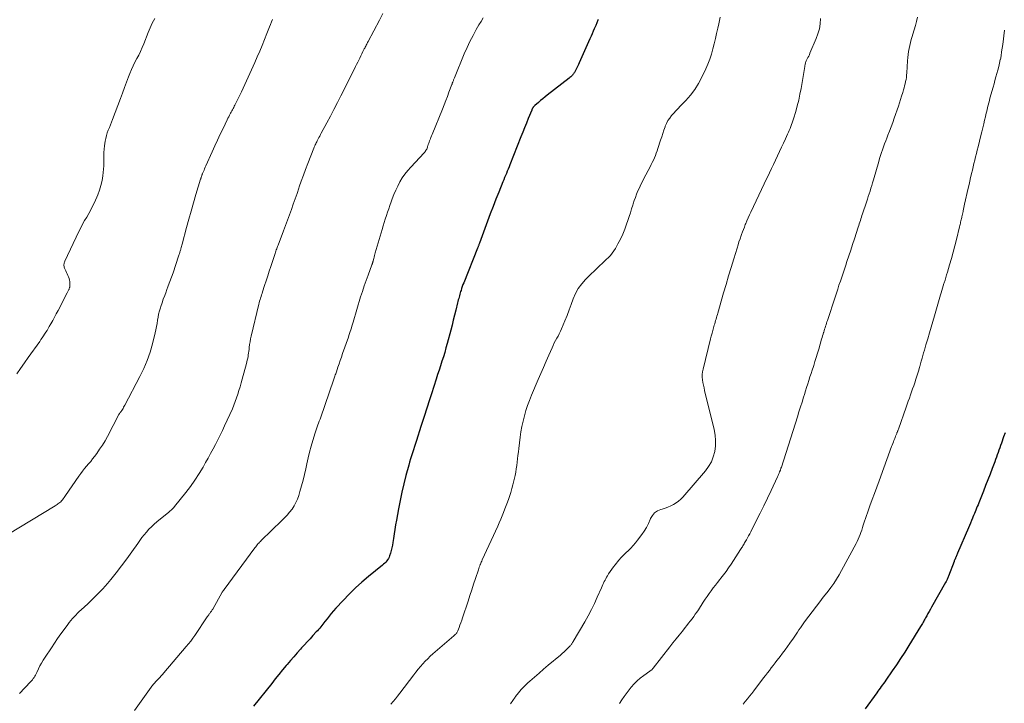
# Model space of a CAD drawing. Units: feet. Extents: x 1970000 to 1975023, y 550000 to 555000.
# Drawn here: x 1970739 to 1970961, y 554344 to 554498 of the extents above; entities that cross this region are included whole.
import ezdxf

# ---------------------------------------------------------------- set-up
doc = ezdxf.new("R2010")
doc.units = ezdxf.units.FT
doc.header["$LTSCALE"] = 100
doc.header["$MEASUREMENT"] = 0
doc.layers.add('CONTOUR INDEX', color=32, linetype='Continuous', lineweight=25)
doc.layers.add('CONTOUR INTERMEDIATE', color=40, linetype='Continuous', lineweight=15)

msp = doc.modelspace()

# ---------------------------------------------------------------- linework, layer by layer
at = {"layer": 'CONTOUR INDEX', "flags": 128}
for points, elevation in [([(1970869.64, 554498.27), (1970869.56, 554498.07), (1970869.48, 554497.88), (1970869.4, 554497.68), (1970869.32, 554497.49), (1970869.24, 554497.29), (1970869.15, 554497.1), (1970869.07, 554496.91), (1970868.74, 554496.17), (1970868.49, 554495.6), (1970868.25, 554495.04), (1970868, 554494.47), (1970867.75, 554493.91), (1970865.32, 554488.43), (1970865.18, 554488.12), (1970865.03, 554487.81), (1970864.88, 554487.5), (1970864.73, 554487.2), (1970864.59, 554486.92), (1970864.5, 554486.75), (1970864.41, 554486.59), (1970864.32, 554486.43), (1970864.23, 554486.27), (1970864.13, 554486.11), (1970864.02, 554485.96), (1970863.91, 554485.81), (1970863.79, 554485.67), (1970863.74, 554485.6), (1970863.58, 554485.43), (1970863.42, 554485.27), (1970863.25, 554485.12), (1970863.07, 554484.97), (1970858.13, 554481.17), (1970857.62, 554480.77), (1970857.11, 554480.37), (1970856.61, 554479.95), (1970856.12, 554479.53), (1970855.34, 554478.86), (1970855.24, 554478.77), (1970855.14, 554478.68), (1970855.06, 554478.58), (1970854.97, 554478.48), (1970854.92, 554478.4), (1970854.87, 554478.33), (1970854.82, 554478.26), (1970854.78, 554478.18), (1970854.74, 554478.11), (1970854.7, 554478.03), (1970854.66, 554477.95), (1970854.63, 554477.87), (1970854.6, 554477.79), (1970853.83, 554475.89), (1970853.41, 554474.86), (1970853, 554473.83), (1970852.59, 554472.8), (1970852.18, 554471.77), (1970849.68, 554465.46), (1970849.49, 554464.97), (1970849.29, 554464.49), (1970849.1, 554464.01), (1970848.89, 554463.53), (1970848.69, 554463.05), (1970848.49, 554462.57), (1970848.3, 554462.08), (1970848.1, 554461.6), (1970847.17, 554459.3), (1970846.51, 554457.67), (1970845.87, 554456.03), (1970845.25, 554454.38), (1970844.63, 554452.73), (1970842.81, 554447.76), (1970842.76, 554447.62), (1970842.7, 554447.48), (1970842.65, 554447.34), (1970842.59, 554447.2), (1970842.54, 554447.06), (1970842.48, 554446.92), (1970842.43, 554446.78), (1970842.37, 554446.64), (1970839.26, 554438.86), (1970839.09, 554438.43), (1970838.93, 554438), (1970838.78, 554437.56), (1970838.64, 554437.12), (1970838.56, 554436.86), (1970838.46, 554436.54), (1970838.37, 554436.23), (1970838.28, 554435.91), (1970838.2, 554435.59), (1970838.12, 554435.28), (1970838.03, 554434.96), (1970837.95, 554434.64), (1970837.87, 554434.32), (1970837.47, 554432.69), (1970837.19, 554431.56), (1970836.9, 554430.43), (1970836.61, 554429.3), (1970836.32, 554428.17), (1970835.53, 554425.16), (1970835.25, 554424.14), (1970834.96, 554423.13), (1970834.66, 554422.12), (1970834.34, 554421.12), (1970834.01, 554420.11), (1970833.69, 554419.11), (1970833.36, 554418.11), (1970833.03, 554417.11), (1970831.95, 554413.8), (1970831.65, 554412.88), (1970831.35, 554411.95), (1970831.06, 554411.02), (1970830.77, 554410.09), (1970830.48, 554409.15), (1970830.18, 554408.22), (1970829.88, 554407.29), (1970829.58, 554406.37), (1970828.56, 554403.24), (1970828.34, 554402.55), (1970828.11, 554401.86), (1970827.89, 554401.17), (1970827.67, 554400.47), (1970827.45, 554399.78), (1970827.24, 554399.08), (1970827.04, 554398.39), (1970826.85, 554397.68), (1970826.22, 554395.36), (1970825.74, 554393.5), (1970825.3, 554391.62), (1970824.9, 554389.73), (1970824.53, 554387.84), (1970824.07, 554385.29), (1970823.88, 554384.25), (1970823.71, 554383.2), (1970823.54, 554382.15), (1970823.39, 554381.1), (1970823.27, 554380.24), (1970823.16, 554379.62), (1970823.04, 554379.01), (1970822.88, 554378.4), (1970822.7, 554377.79), (1970822.52, 554377.24), (1970822.4, 554376.93), (1970822.25, 554376.63), (1970822.07, 554376.34), (1970821.87, 554376.07), (1970821.65, 554375.82), (1970821.41, 554375.57), (1970821.16, 554375.34), (1970820.9, 554375.12), (1970817.79, 554372.59), (1970816.28, 554371.31), (1970814.81, 554369.99), (1970813.39, 554368.6), (1970812.02, 554367.18), (1970810.38, 554365.41), (1970809.86, 554364.83), (1970809.36, 554364.24), (1970808.87, 554363.64), (1970808.4, 554363.02), (1970807.93, 554362.39), (1970807.7, 554362.09), (1970807.46, 554361.79), (1970807.22, 554361.49), (1970806.98, 554361.19), (1970806.73, 554360.9), (1970806.48, 554360.61), (1970806.22, 554360.32), (1970805.96, 554360.04), (1970805.2, 554359.22), (1970804.55, 554358.52), (1970803.91, 554357.83), (1970803.28, 554357.13), (1970802.64, 554356.43), (1970802.39, 554356.15), (1970801.64, 554355.31), (1970800.89, 554354.46), (1970800.15, 554353.6), (1970799.42, 554352.74), (1970799.2, 554352.48), (1970798.36, 554351.47), (1970797.53, 554350.47), (1970796.71, 554349.45), (1970795.9, 554348.43), (1970791.82, 554343.29)], 980), ([(1970961.48, 554405), (1970961.15, 554404.07), (1970960.66, 554402.67), (1970960.48, 554402.14), (1970960.29, 554401.62), (1970960.11, 554401.09), (1970959.93, 554400.56), (1970959.74, 554400.03), (1970959.55, 554399.5), (1970959.36, 554398.98), (1970959.16, 554398.45), (1970958.59, 554396.92), (1970958.1, 554395.63), (1970957.61, 554394.34), (1970957.1, 554393.06), (1970956.6, 554391.78), (1970955.54, 554389.15), (1970955.38, 554388.75), (1970955.22, 554388.35), (1970955.06, 554387.95), (1970954.89, 554387.56), (1970954.73, 554387.16), (1970954.56, 554386.76), (1970954.39, 554386.36), (1970954.22, 554385.97), (1970954.1, 554385.69), (1970953.88, 554385.16), (1970953.65, 554384.63), (1970953.42, 554384.1), (1970953.2, 554383.56), (1970950.75, 554377.8), (1970950.67, 554377.61), (1970950.58, 554377.42), (1970950.5, 554377.23), (1970950.42, 554377.04), (1970950.35, 554376.88), (1970950.31, 554376.76), (1970950.26, 554376.65), (1970950.21, 554376.54), (1970950.17, 554376.43), (1970950.12, 554376.32), (1970950.08, 554376.21), (1970950.03, 554376.1), (1970949.99, 554375.98), (1970948.72, 554372.63), (1970948.65, 554372.45), (1970948.58, 554372.27), (1970948.5, 554372.09), (1970948.42, 554371.91), (1970948.34, 554371.74), (1970948.25, 554371.57), (1970948.16, 554371.4), (1970948.07, 554371.23), (1970944.91, 554365.67), (1970944.63, 554365.18), (1970944.36, 554364.68), (1970944.08, 554364.19), (1970943.8, 554363.7), (1970943.52, 554363.2), (1970943.38, 554362.96), (1970943.24, 554362.71), (1970943.11, 554362.47), (1970942.97, 554362.22), (1970942.83, 554361.98), (1970942.69, 554361.74), (1970942.54, 554361.5), (1970942.39, 554361.26), (1970939.73, 554356.97), (1970938.82, 554355.52), (1970937.9, 554354.09), (1970936.95, 554352.66), (1970936, 554351.25), (1970934.56, 554349.17), (1970934.31, 554348.8), (1970934.05, 554348.44), (1970933.8, 554348.09), (1970933.54, 554347.73), (1970933.28, 554347.37), (1970933.02, 554347.02), (1970932.76, 554346.66), (1970932.5, 554346.31), (1970929.89, 554342.73)], 960)]:
    msp.add_lwpolyline(points, dxfattribs=dict(at, elevation=elevation))
at = {"layer": 'CONTOUR INTERMEDIATE', "flags": 128}
for points, elevation in [([(1970796.09, 554498.22), (1970795.86, 554497.68), (1970795.63, 554497.14), (1970795.42, 554496.59), (1970794.81, 554495.05), (1970794.29, 554493.73), (1970793.75, 554492.41), (1970793.2, 554491.11), (1970792.64, 554489.8), (1970792.08, 554488.53), (1970791.34, 554486.87), (1970790.59, 554485.21), (1970789.82, 554483.57), (1970789.04, 554481.93), (1970787.71, 554479.19), (1970787.58, 554478.93), (1970787.45, 554478.66), (1970787.31, 554478.39), (1970787.17, 554478.13), (1970787.03, 554477.86), (1970786.89, 554477.6), (1970786.75, 554477.34), (1970786.61, 554477.07), (1970786.54, 554476.94), (1970786.36, 554476.62), (1970786.19, 554476.29), (1970786.02, 554475.95), (1970785.86, 554475.62), (1970784.9, 554473.67), (1970784.26, 554472.36), (1970783.64, 554471.04), (1970783.03, 554469.72), (1970782.43, 554468.39), (1970781.02, 554465.21), (1970780.88, 554464.89), (1970780.74, 554464.58), (1970780.61, 554464.27), (1970780.47, 554463.95), (1970780.29, 554463.52), (1970780.25, 554463.42), (1970780.21, 554463.32), (1970780.17, 554463.22), (1970780.13, 554463.11), (1970780.1, 554463.01), (1970780.06, 554462.9), (1970780.03, 554462.8), (1970780, 554462.7), (1970779.99, 554462.66), (1970779.95, 554462.54), (1970779.91, 554462.42), (1970779.87, 554462.3), (1970779.84, 554462.18), (1970778.8, 554458.73), (1970778.25, 554456.88), (1970777.71, 554455.03), (1970777.19, 554453.17), (1970776.68, 554451.31), (1970775.68, 554447.56), (1970775.61, 554447.3), (1970775.54, 554447.03), (1970775.47, 554446.77), (1970775.39, 554446.51), (1970775.35, 554446.37), (1970775.3, 554446.18), (1970775.24, 554445.99), (1970775.18, 554445.8), (1970775.13, 554445.61), (1970775.07, 554445.42), (1970775, 554445.23), (1970774.94, 554445.04), (1970774.88, 554444.86), (1970773.62, 554441.08), (1970773.28, 554440.08), (1970772.92, 554439.09), (1970772.55, 554438.11), (1970772.17, 554437.13), (1970772.05, 554436.82), (1970771.73, 554435.99), (1970771.42, 554435.16), (1970771.13, 554434.33), (1970770.85, 554433.49), (1970770.75, 554433.19), (1970770.55, 554432.5), (1970770.37, 554431.79), (1970770.23, 554431.09), (1970770.11, 554430.37), (1970770, 554429.65), (1970769.88, 554428.94), (1970769.73, 554428.23), (1970769.57, 554427.52), (1970768.96, 554425.07), (1970768.42, 554423.17), (1970767.78, 554421.29), (1970767.01, 554419.48), (1970766.15, 554417.69), (1970762.73, 554411.21), (1970762.6, 554410.97), (1970762.47, 554410.74), (1970762.33, 554410.5), (1970762.19, 554410.27), (1970762.02, 554410.01), (1970761.96, 554409.91), (1970761.89, 554409.81), (1970761.81, 554409.71), (1970761.74, 554409.61), (1970761.65, 554409.51), (1970761.62, 554409.47), (1970761.58, 554409.43), (1970761.55, 554409.38), (1970761.52, 554409.33), (1970761.48, 554409.29), (1970761.45, 554409.24), (1970761.43, 554409.19), (1970761.4, 554409.14), (1970758.8, 554404.18), (1970758.26, 554403.19), (1970757.68, 554402.21), (1970757.05, 554401.27), (1970756.4, 554400.34), (1970755.89, 554399.67), (1970755.46, 554399.1), (1970755.02, 554398.54), (1970754.56, 554397.99), (1970754.1, 554397.45), (1970753.64, 554396.9), (1970753.19, 554396.35), (1970752.77, 554395.78), (1970752.35, 554395.2), (1970749.37, 554390.86), (1970749.19, 554390.61), (1970749.02, 554390.36), (1970748.84, 554390.12), (1970748.66, 554389.88), (1970748.61, 554389.82), (1970748.44, 554389.62), (1970748.26, 554389.42), (1970748.07, 554389.25), (1970747.86, 554389.08), (1970747.64, 554388.93), (1970747.42, 554388.78), (1970747.2, 554388.64), (1970746.97, 554388.49), (1970736.33, 554382.02)], 992), ([(1970769.52, 554498.46), (1970769.22, 554497.95), (1970768.94, 554497.44), (1970768.68, 554496.91), (1970768.43, 554496.38), (1970768.2, 554495.84), (1970767.98, 554495.29), (1970767, 554492.75), (1970766.64, 554491.89), (1970766.27, 554491.05), (1970765.86, 554490.23), (1970765.43, 554489.41), (1970764.99, 554488.6), (1970764.59, 554487.77), (1970764.21, 554486.93), (1970763.86, 554486.08), (1970763.58, 554485.34), (1970763.12, 554484.11), (1970762.65, 554482.88), (1970762.18, 554481.65), (1970761.72, 554480.42), (1970759.96, 554475.68), (1970759.73, 554475.07), (1970759.49, 554474.47), (1970759.25, 554473.87), (1970759, 554473.27), (1970758.77, 554472.66), (1970758.58, 554472.05), (1970758.43, 554471.42), (1970758.3, 554470.79), (1970758.14, 554469.72), (1970758.05, 554468.98), (1970757.98, 554468.23), (1970757.96, 554467.48), (1970757.97, 554466.74), (1970757.98, 554465.99), (1970757.97, 554465.24), (1970757.92, 554464.49), (1970757.85, 554463.74), (1970757.76, 554463), (1970757.58, 554461.9), (1970757.34, 554460.81), (1970757, 554459.75), (1970756.6, 554458.7), (1970755.86, 554456.98), (1970755.47, 554456.13), (1970755.05, 554455.3), (1970754.61, 554454.48), (1970754.13, 554453.67), (1970753.66, 554452.87), (1970753.2, 554452.06), (1970752.77, 554451.23), (1970752.35, 554450.39), (1970749.19, 554443.71), (1970749.11, 554443.52), (1970749.05, 554443.33), (1970749.01, 554443.13), (1970748.99, 554442.93), (1970748.99, 554442.72), (1970749.01, 554442.52), (1970749.06, 554442.33), (1970749.12, 554442.13), (1970749.39, 554441.5), (1970749.54, 554441.16), (1970749.69, 554440.82), (1970749.85, 554440.48), (1970750.02, 554440.15), (1970750.16, 554439.81), (1970750.27, 554439.46), (1970750.32, 554439.11), (1970750.33, 554438.74), (1970750.3, 554438.01), (1970750.3, 554437.92), (1970750.28, 554437.83), (1970750.26, 554437.75), (1970750.24, 554437.66), (1970750.2, 554437.58), (1970750.17, 554437.49), (1970750.13, 554437.41), (1970750.09, 554437.33), (1970750.02, 554437.18), (1970749.94, 554437.03), (1970749.87, 554436.88), (1970749.79, 554436.73), (1970749.71, 554436.57), (1970747.65, 554432.6), (1970747.26, 554431.84), (1970746.85, 554431.09), (1970746.44, 554430.34), (1970746.02, 554429.59), (1970745.66, 554428.96), (1970745.41, 554428.53), (1970745.16, 554428.1), (1970744.9, 554427.68), (1970744.63, 554427.26), (1970744.35, 554426.85), (1970744.08, 554426.44), (1970743.79, 554426.03), (1970743.51, 554425.62), (1970740.94, 554421.98), (1970740.08, 554420.76), (1970739.21, 554419.53), (1970738.34, 554418.31)], 996), ([(1970821.01, 554499.56), (1970820.23, 554498.12), (1970817.66, 554493.27), (1970817.55, 554493.07), (1970817.44, 554492.86), (1970817.34, 554492.65), (1970817.23, 554492.44), (1970817.12, 554492.23), (1970817.02, 554492.02), (1970816.91, 554491.81), (1970816.81, 554491.6), (1970816.5, 554490.99), (1970816.26, 554490.51), (1970816.02, 554490.03), (1970815.79, 554489.55), (1970815.55, 554489.07), (1970815.31, 554488.59), (1970815.07, 554488.1), (1970814.83, 554487.62), (1970814.59, 554487.14), (1970811.5, 554481), (1970810.72, 554479.48), (1970809.94, 554477.97), (1970809.15, 554476.46), (1970808.34, 554474.95), (1970807.07, 554472.59), (1970806.9, 554472.27), (1970806.73, 554471.95), (1970806.56, 554471.63), (1970806.38, 554471.31), (1970806.29, 554471.13), (1970806.17, 554470.9), (1970806.05, 554470.66), (1970805.94, 554470.43), (1970805.83, 554470.19), (1970805.72, 554469.95), (1970805.61, 554469.71), (1970805.51, 554469.46), (1970805.42, 554469.22), (1970804.05, 554465.73), (1970803.55, 554464.42), (1970803.06, 554463.1), (1970802.58, 554461.78), (1970802.11, 554460.45), (1970802.03, 554460.21), (1970801.61, 554459), (1970801.19, 554457.79), (1970800.76, 554456.59), (1970800.34, 554455.38), (1970799.91, 554454.17), (1970799.48, 554452.97), (1970799.03, 554451.77), (1970798.58, 554450.57), (1970797.33, 554447.29), (1970797.23, 554447.03), (1970797.13, 554446.77), (1970797.04, 554446.51), (1970796.94, 554446.24), (1970796.85, 554445.98), (1970796.76, 554445.72), (1970796.67, 554445.45), (1970796.58, 554445.19), (1970795.71, 554442.53), (1970795.36, 554441.45), (1970795.01, 554440.38), (1970794.66, 554439.31), (1970794.3, 554438.23), (1970793.82, 554436.78), (1970793.71, 554436.43), (1970793.59, 554436.09), (1970793.48, 554435.74), (1970793.36, 554435.39), (1970793.26, 554435.04), (1970793.15, 554434.69), (1970793.06, 554434.34), (1970792.97, 554433.98), (1970791.27, 554426.78), (1970791.13, 554426.15), (1970791.01, 554425.52), (1970790.91, 554424.89), (1970790.83, 554424.25), (1970790.78, 554423.77), (1970790.73, 554423.37), (1970790.68, 554422.98), (1970790.61, 554422.58), (1970790.55, 554422.19), (1970790.47, 554421.8), (1970790.39, 554421.4), (1970790.29, 554421.02), (1970790.19, 554420.63), (1970789.23, 554417.1), (1970788.99, 554416.24), (1970788.75, 554415.39), (1970788.5, 554414.55), (1970788.25, 554413.7), (1970787.98, 554412.86), (1970787.68, 554412.03), (1970787.35, 554411.21), (1970787.01, 554410.39), (1970785.27, 554406.56), (1970784.78, 554405.5), (1970784.28, 554404.45), (1970783.75, 554403.4), (1970783.21, 554402.36), (1970782.66, 554401.33), (1970782.1, 554400.3), (1970781.53, 554399.28), (1970780.96, 554398.26), (1970780.39, 554397.26), (1970779.5, 554395.77), (1970778.56, 554394.31), (1970777.56, 554392.89), (1970776.5, 554391.51), (1970773.96, 554388.33), (1970773.82, 554388.15), (1970773.67, 554387.99), (1970773.51, 554387.83), (1970773.35, 554387.67), (1970773.18, 554387.52), (1970773, 554387.38), (1970772.83, 554387.23), (1970772.66, 554387.09), (1970769.98, 554384.89), (1970769.36, 554384.35), (1970768.76, 554383.8), (1970768.19, 554383.21), (1970767.64, 554382.6), (1970767.12, 554381.97), (1970766.61, 554381.33), (1970766.11, 554380.67), (1970765.64, 554380), (1970764.33, 554378.12), (1970763.18, 554376.52), (1970762.01, 554374.94), (1970760.79, 554373.4), (1970759.54, 554371.88), (1970758.79, 554370.99), (1970757.74, 554369.8), (1970756.66, 554368.63), (1970755.54, 554367.51), (1970754.38, 554366.41), (1970752.84, 554365.01), (1970752.44, 554364.63), (1970752.04, 554364.25), (1970751.65, 554363.86), (1970751.27, 554363.46), (1970750.9, 554363.05), (1970750.53, 554362.63), (1970750.19, 554362.2), (1970749.85, 554361.76), (1970749.01, 554360.63), (1970748.27, 554359.61), (1970747.55, 554358.58), (1970746.84, 554357.54), (1970746.14, 554356.49), (1970744.73, 554354.34), (1970744.32, 554353.7), (1970743.93, 554353.04), (1970743.57, 554352.37), (1970743.23, 554351.69), (1970742.83, 554350.88), (1970742.69, 554350.61), (1970742.55, 554350.33), (1970742.39, 554350.06), (1970742.23, 554349.79), (1970742.05, 554349.54), (1970741.87, 554349.28), (1970741.67, 554349.04), (1970741.47, 554348.81), (1970738.95, 554346.14)], 988), ([(1970843.63, 554498.63), (1970843.17, 554497.82), (1970842.7, 554497.02), (1970842.09, 554495.99), (1970841.35, 554494.65), (1970840.65, 554493.3), (1970840, 554491.91), (1970839.39, 554490.51), (1970837.18, 554485.08), (1970837.11, 554484.92), (1970837.05, 554484.76), (1970836.98, 554484.6), (1970836.91, 554484.44), (1970836.85, 554484.29), (1970836.82, 554484.2), (1970836.78, 554484.12), (1970836.75, 554484.03), (1970836.71, 554483.94), (1970836.67, 554483.86), (1970836.64, 554483.77), (1970836.61, 554483.68), (1970836.57, 554483.6), (1970835.92, 554481.85), (1970835.56, 554480.89), (1970835.19, 554479.94), (1970834.82, 554478.98), (1970834.44, 554478.03), (1970832.11, 554472.29), (1970831.98, 554471.97), (1970831.85, 554471.64), (1970831.72, 554471.31), (1970831.6, 554470.98), (1970831.56, 554470.87), (1970831.45, 554470.59), (1970831.35, 554470.32), (1970831.26, 554470.04), (1970831.17, 554469.76), (1970831.11, 554469.59), (1970831.05, 554469.4), (1970830.97, 554469.21), (1970830.89, 554469.02), (1970830.8, 554468.84), (1970830.69, 554468.66), (1970830.58, 554468.49), (1970830.45, 554468.33), (1970830.32, 554468.18), (1970827.28, 554464.95), (1970826.6, 554464.16), (1970825.95, 554463.34), (1970825.37, 554462.48), (1970824.83, 554461.59), (1970824.34, 554460.67), (1970823.89, 554459.73), (1970823.48, 554458.77), (1970823.11, 554457.79), (1970822.85, 554457.07), (1970822.58, 554456.3), (1970822.31, 554455.53), (1970822.04, 554454.76), (1970821.78, 554453.99), (1970821.53, 554453.21), (1970821.28, 554452.44), (1970821.04, 554451.66), (1970820.81, 554450.88), (1970819.29, 554445.62), (1970819.2, 554445.29), (1970819.11, 554444.96), (1970819.02, 554444.62), (1970818.93, 554444.29), (1970818.8, 554443.8), (1970818.78, 554443.71), (1970818.76, 554443.62), (1970818.74, 554443.53), (1970818.71, 554443.44), (1970818.7, 554443.39), (1970818.68, 554443.33), (1970818.67, 554443.27), (1970818.65, 554443.21), (1970818.63, 554443.15), (1970818.61, 554443.09), (1970818.59, 554443.03), (1970818.57, 554442.98), (1970818.54, 554442.92), (1970817.66, 554440.59), (1970817.21, 554439.36), (1970816.78, 554438.13), (1970816.37, 554436.89), (1970815.98, 554435.64), (1970814.27, 554429.94), (1970814.14, 554429.51), (1970814.01, 554429.08), (1970813.88, 554428.66), (1970813.75, 554428.23), (1970813.62, 554427.81), (1970813.48, 554427.39), (1970813.34, 554426.96), (1970813.2, 554426.54), (1970811.92, 554422.85), (1970811.65, 554422.08), (1970811.39, 554421.32), (1970811.13, 554420.56), (1970810.86, 554419.79), (1970810.5, 554418.73), (1970810.42, 554418.5), (1970810.34, 554418.26), (1970810.26, 554418.03), (1970810.18, 554417.79), (1970810.11, 554417.55), (1970810.03, 554417.32), (1970809.95, 554417.08), (1970809.86, 554416.85), (1970806.97, 554408.53), (1970806.81, 554408.09), (1970806.65, 554407.64), (1970806.49, 554407.19), (1970806.32, 554406.75), (1970806.16, 554406.3), (1970806, 554405.85), (1970805.85, 554405.4), (1970805.71, 554404.95), (1970805.18, 554403.26), (1970804.79, 554401.95), (1970804.43, 554400.64), (1970804.11, 554399.32), (1970803.82, 554397.99), (1970803.59, 554396.87), (1970803.31, 554395.57), (1970803, 554394.28), (1970802.65, 554393), (1970802.28, 554391.73), (1970802.01, 554390.85), (1970801.72, 554390.04), (1970801.37, 554389.26), (1970800.95, 554388.51), (1970800.48, 554387.79), (1970799.95, 554387.1), (1970799.39, 554386.43), (1970798.81, 554385.79), (1970798.2, 554385.18), (1970793.53, 554380.67), (1970793.34, 554380.48), (1970793.15, 554380.29), (1970792.97, 554380.09), (1970792.79, 554379.9), (1970792.61, 554379.69), (1970792.44, 554379.49), (1970792.28, 554379.28), (1970792.11, 554379.06), (1970785.16, 554369.61), (1970785.11, 554369.54), (1970785.06, 554369.47), (1970785, 554369.4), (1970784.95, 554369.33), (1970784.86, 554369.23), (1970784.85, 554369.21), (1970784.84, 554369.19), (1970784.82, 554369.18), (1970784.81, 554369.16), (1970784.76, 554369.1), (1970784.75, 554369.08), (1970784.74, 554369.06), (1970784.73, 554369.04), (1970784.72, 554369.03), (1970782.57, 554365.18), (1970782.49, 554365.04), (1970782.4, 554364.9), (1970782.31, 554364.76), (1970782.21, 554364.63), (1970782.11, 554364.49), (1970782.01, 554364.36), (1970781.91, 554364.23), (1970781.81, 554364.1), (1970781.79, 554364.07), (1970781.68, 554363.92), (1970781.57, 554363.77), (1970781.46, 554363.62), (1970781.36, 554363.46), (1970778.53, 554359.27), (1970778.07, 554358.62), (1970777.6, 554357.98), (1970777.11, 554357.36), (1970776.61, 554356.74), (1970771.57, 554350.83), (1970771.27, 554350.48), (1970770.96, 554350.14), (1970770.65, 554349.8), (1970770.33, 554349.47), (1970770.06, 554349.19), (1970769.87, 554349), (1970769.69, 554348.8), (1970769.51, 554348.6), (1970769.33, 554348.4), (1970769.16, 554348.2), (1970768.99, 554347.99), (1970768.83, 554347.78), (1970768.67, 554347.56), (1970764.92, 554342.36)], 984), ([(1970897.18, 554498.75), (1970897, 554497.99), (1970896.82, 554497.23), (1970896.61, 554496.28), (1970896.35, 554495.11), (1970896.07, 554493.94), (1970895.79, 554492.77), (1970895.5, 554491.6), (1970895.17, 554490.45), (1970894.8, 554489.31), (1970894.37, 554488.19), (1970893.9, 554487.09), (1970893.05, 554485.23), (1970892.3, 554483.8), (1970891.46, 554482.44), (1970890.49, 554481.17), (1970889.41, 554479.96), (1970888.13, 554478.67), (1970887.64, 554478.16), (1970887.15, 554477.64), (1970886.67, 554477.11), (1970886.19, 554476.57), (1970885.76, 554476.01), (1970885.37, 554475.42), (1970885.05, 554474.79), (1970884.77, 554474.14), (1970884.72, 554474.01), (1970884.46, 554473.27), (1970884.2, 554472.53), (1970883.95, 554471.78), (1970883.71, 554471.04), (1970883.09, 554469.1), (1970882.92, 554468.57), (1970882.73, 554468.05), (1970882.52, 554467.53), (1970882.3, 554467.01), (1970882.07, 554466.5), (1970881.83, 554466), (1970881.58, 554465.5), (1970881.32, 554465), (1970879.95, 554462.4), (1970879.6, 554461.7), (1970879.25, 554460.99), (1970878.92, 554460.28), (1970878.6, 554459.56), (1970878.3, 554458.84), (1970878.01, 554458.11), (1970877.75, 554457.37), (1970877.51, 554456.62), (1970877.43, 554456.38), (1970877.16, 554455.5), (1970876.88, 554454.63), (1970876.6, 554453.76), (1970876.31, 554452.9), (1970876.03, 554452.06), (1970875.61, 554450.91), (1970875.15, 554449.78), (1970874.62, 554448.68), (1970874.06, 554447.59), (1970873.51, 554446.6), (1970873.16, 554446.05), (1970872.79, 554445.51), (1970872.37, 554445.01), (1970871.91, 554444.54), (1970871.44, 554444.08), (1970870.96, 554443.63), (1970870.48, 554443.17), (1970870.01, 554442.71), (1970866.76, 554439.59), (1970865.89, 554438.62), (1970865.11, 554437.58), (1970864.5, 554436.43), (1970863.99, 554435.22), (1970863.55, 554433.97), (1970863.09, 554432.72), (1970862.6, 554431.48), (1970862.1, 554430.25), (1970861.33, 554428.44), (1970861.09, 554427.89), (1970860.83, 554427.35), (1970860.56, 554426.82), (1970860.27, 554426.3), (1970859.98, 554425.78), (1970859.7, 554425.25), (1970859.44, 554424.71), (1970859.19, 554424.17), (1970858.46, 554422.51), (1970857.85, 554421.13), (1970857.25, 554419.75), (1970856.65, 554418.37), (1970856.05, 554416.98), (1970854.55, 554413.44), (1970854.09, 554412.3), (1970853.66, 554411.15), (1970853.28, 554409.99), (1970852.94, 554408.81), (1970852.64, 554407.62), (1970852.38, 554406.42), (1970852.17, 554405.21), (1970852, 554404), (1970851.69, 554401.42), (1970851.59, 554400.66), (1970851.5, 554399.9), (1970851.42, 554399.14), (1970851.33, 554398.38), (1970851.24, 554397.62), (1970851.13, 554396.86), (1970851, 554396.1), (1970850.86, 554395.35), (1970850.8, 554395.05), (1970850.6, 554394.16), (1970850.38, 554393.27), (1970850.13, 554392.39), (1970849.86, 554391.52), (1970849.41, 554390.16), (1970849.14, 554389.37), (1970848.86, 554388.58), (1970848.56, 554387.8), (1970848.25, 554387.02), (1970847.93, 554386.24), (1970847.6, 554385.47), (1970847.26, 554384.7), (1970846.92, 554383.94), (1970843.44, 554376.29), (1970843.33, 554376.05), (1970843.23, 554375.81), (1970843.13, 554375.57), (1970843.03, 554375.33), (1970842.99, 554375.24), (1970842.88, 554374.95), (1970842.77, 554374.66), (1970842.67, 554374.37), (1970842.57, 554374.08), (1970841.91, 554372.11), (1970841.49, 554370.84), (1970841.06, 554369.56), (1970840.64, 554368.28), (1970840.22, 554367), (1970838.97, 554363.21), (1970838.79, 554362.67), (1970838.6, 554362.13), (1970838.41, 554361.59), (1970838.2, 554361.06), (1970837.92, 554360.33), (1970837.85, 554360.17), (1970837.77, 554360.01), (1970837.67, 554359.86), (1970837.56, 554359.71), (1970837.44, 554359.58), (1970837.32, 554359.44), (1970837.19, 554359.32), (1970837.05, 554359.2), (1970832.3, 554355.11), (1970831.7, 554354.58), (1970831.12, 554354.02), (1970830.56, 554353.45), (1970830.01, 554352.86), (1970829.48, 554352.25), (1970828.97, 554351.63), (1970828.46, 554351), (1970827.97, 554350.36), (1970824.81, 554346.2), (1970824.33, 554345.59), (1970823.85, 554344.98), (1970823.34, 554344.38), (1970822.83, 554343.79)], 976), ([(1970919.82, 554498.45), (1970919.73, 554497.29), (1970919.55, 554496.15), (1970919.24, 554495.04), (1970918.85, 554493.94), (1970917.44, 554490.61), (1970917.3, 554490.29), (1970917.15, 554489.97), (1970916.99, 554489.65), (1970916.83, 554489.34), (1970916.67, 554489.05), (1970916.59, 554488.88), (1970916.52, 554488.72), (1970916.46, 554488.55), (1970916.4, 554488.37), (1970916.36, 554488.19), (1970916.32, 554488.01), (1970916.28, 554487.83), (1970916.25, 554487.65), (1970915.42, 554482.68), (1970915.18, 554481.37), (1970914.91, 554480.07), (1970914.58, 554478.79), (1970914.23, 554477.5), (1970913.73, 554475.84), (1970913.59, 554475.4), (1970913.45, 554474.96), (1970913.29, 554474.52), (1970913.12, 554474.09), (1970912.95, 554473.66), (1970912.77, 554473.23), (1970912.58, 554472.81), (1970912.39, 554472.39), (1970911.9, 554471.32), (1970911.45, 554470.36), (1970911.01, 554469.41), (1970910.56, 554468.46), (1970910.11, 554467.51), (1970910.1, 554467.49), (1970909.63, 554466.52), (1970909.18, 554465.56), (1970908.72, 554464.6), (1970908.26, 554463.64), (1970907.07, 554461.13), (1970906.47, 554459.86), (1970905.87, 554458.59), (1970905.27, 554457.31), (1970904.67, 554456.04), (1970904.08, 554454.77), (1970903.78, 554454.13), (1970903.49, 554453.48), (1970903.21, 554452.83), (1970902.93, 554452.18), (1970902.84, 554451.98), (1970902.62, 554451.42), (1970902.39, 554450.87), (1970902.19, 554450.31), (1970901.98, 554449.75), (1970901.89, 554449.48), (1970901.65, 554448.78), (1970901.41, 554448.07), (1970901.19, 554447.37), (1970900.97, 554446.66), (1970900.23, 554444.24), (1970899.64, 554442.32), (1970899.07, 554440.39), (1970898.5, 554438.47), (1970897.94, 554436.54), (1970896.63, 554432.01), (1970896.53, 554431.67), (1970896.43, 554431.32), (1970896.33, 554430.98), (1970896.24, 554430.63), (1970896.14, 554430.29), (1970896.04, 554429.94), (1970895.94, 554429.6), (1970895.84, 554429.25), (1970895.68, 554428.69), (1970895.5, 554428.07), (1970895.33, 554427.44), (1970895.16, 554426.81), (1970895, 554426.19), (1970893.29, 554419.36), (1970893.18, 554418.76), (1970893.11, 554418.16), (1970893.12, 554417.55), (1970893.17, 554416.94), (1970893.27, 554416.33), (1970893.38, 554415.72), (1970893.51, 554415.11), (1970893.65, 554414.51), (1970895.79, 554405.7), (1970896.01, 554404.48), (1970896.12, 554403.24), (1970896.08, 554402.01), (1970895.93, 554400.77), (1970895.61, 554399.57), (1970895.17, 554398.43), (1970894.56, 554397.38), (1970893.83, 554396.38), (1970888.72, 554390.48), (1970888.25, 554389.99), (1970887.74, 554389.54), (1970887.19, 554389.16), (1970886.6, 554388.81), (1970885.99, 554388.51), (1970885.36, 554388.23), (1970884.72, 554388), (1970884.06, 554387.79), (1970883.73, 554387.69), (1970882.99, 554387.36), (1970882.35, 554386.92), (1970881.85, 554386.32), (1970881.45, 554385.62), (1970881.36, 554385.4), (1970880.97, 554384.51), (1970880.53, 554383.65), (1970880.03, 554382.82), (1970879.48, 554382.02), (1970878.53, 554380.74), (1970878.05, 554380.13), (1970877.55, 554379.54), (1970877.01, 554378.99), (1970876.45, 554378.45), (1970875.88, 554377.92), (1970875.33, 554377.38), (1970874.81, 554376.81), (1970874.3, 554376.22), (1970873.44, 554375.2), (1970873.05, 554374.71), (1970872.67, 554374.2), (1970872.31, 554373.68), (1970871.97, 554373.15), (1970871.7, 554372.7), (1970871.51, 554372.38), (1970871.33, 554372.06), (1970871.16, 554371.73), (1970870.99, 554371.4), (1970870.83, 554371.06), (1970870.68, 554370.72), (1970870.52, 554370.38), (1970870.37, 554370.04), (1970869.41, 554367.89), (1970868.76, 554366.48), (1970868.08, 554365.09), (1970867.35, 554363.72), (1970866.59, 554362.36), (1970863.99, 554357.89), (1970863.92, 554357.76), (1970863.84, 554357.64), (1970863.76, 554357.52), (1970863.67, 554357.4), (1970863.58, 554357.28), (1970863.49, 554357.16), (1970863.39, 554357.05), (1970863.29, 554356.94), (1970862.72, 554356.35), (1970862.32, 554355.96), (1970861.92, 554355.57), (1970861.51, 554355.2), (1970861.08, 554354.83), (1970858.34, 554352.53), (1970857.3, 554351.65), (1970856.27, 554350.77), (1970855.24, 554349.87), (1970854.21, 554348.98), (1970853.71, 554348.53), (1970852.96, 554347.83), (1970852.25, 554347.1), (1970851.6, 554346.32), (1970850.97, 554345.51), (1970850.85, 554345.34), (1970850.33, 554344.59), (1970849.83, 554343.81)], 972), ([(1970941.74, 554498.77), (1970941.49, 554497.82), (1970941.23, 554496.86), (1970940.95, 554495.91), (1970940.66, 554494.96), (1970940.48, 554494.4), (1970940.29, 554493.74), (1970940.11, 554493.06), (1970939.96, 554492.39), (1970939.82, 554491.71), (1970939.71, 554491.02), (1970939.61, 554490.33), (1970939.54, 554489.64), (1970939.48, 554488.95), (1970939.3, 554486.17), (1970939.25, 554485.68), (1970939.2, 554485.19), (1970939.12, 554484.71), (1970939.03, 554484.23), (1970938.93, 554483.75), (1970938.81, 554483.28), (1970938.68, 554482.81), (1970938.55, 554482.34), (1970938.37, 554481.74), (1970938.14, 554480.97), (1970937.9, 554480.21), (1970937.65, 554479.45), (1970937.39, 554478.69), (1970936.47, 554475.97), (1970936.13, 554475), (1970935.78, 554474.03), (1970935.42, 554473.07), (1970935.04, 554472.11), (1970934.8, 554471.49), (1970934.55, 554470.84), (1970934.3, 554470.19), (1970934.06, 554469.53), (1970933.82, 554468.87), (1970933.6, 554468.21), (1970933.38, 554467.54), (1970933.17, 554466.87), (1970932.97, 554466.2), (1970931.78, 554462.05), (1970931.59, 554461.42), (1970931.41, 554460.8), (1970931.21, 554460.17), (1970931.02, 554459.54), (1970930.82, 554458.92), (1970930.61, 554458.3), (1970930.41, 554457.67), (1970930.2, 554457.05), (1970929.3, 554454.38), (1970929.17, 554454.01), (1970929.05, 554453.64), (1970928.93, 554453.26), (1970928.81, 554452.89), (1970928.68, 554452.51), (1970928.56, 554452.14), (1970928.44, 554451.77), (1970928.32, 554451.39), (1970927.48, 554448.78), (1970927.06, 554447.49), (1970926.63, 554446.19), (1970926.21, 554444.89), (1970925.78, 554443.6), (1970925.52, 554442.82), (1970925.22, 554441.92), (1970924.91, 554441.01), (1970924.61, 554440.11), (1970924.3, 554439.2), (1970923.99, 554438.3), (1970923.69, 554437.39), (1970923.39, 554436.49), (1970923.09, 554435.58), (1970921.38, 554430.36), (1970921.27, 554430.03), (1970921.17, 554429.69), (1970921.06, 554429.36), (1970920.95, 554429.02), (1970920.85, 554428.69), (1970920.75, 554428.36), (1970920.64, 554428.02), (1970920.54, 554427.69), (1970920.52, 554427.61), (1970920.41, 554427.23), (1970920.29, 554426.86), (1970920.18, 554426.48), (1970920.07, 554426.11), (1970919.41, 554423.85), (1970919.13, 554422.93), (1970918.86, 554422.01), (1970918.57, 554421.1), (1970918.28, 554420.19), (1970918.2, 554419.94), (1970917.95, 554419.15), (1970917.69, 554418.37), (1970917.44, 554417.58), (1970917.18, 554416.8), (1970916.93, 554416.02), (1970916.68, 554415.23), (1970916.43, 554414.45), (1970916.18, 554413.66), (1970915.99, 554413.02), (1970915.64, 554411.92), (1970915.29, 554410.82), (1970914.94, 554409.71), (1970914.59, 554408.61), (1970910.97, 554397.21), (1970910.94, 554397.13), (1970910.92, 554397.05), (1970910.89, 554396.97), (1970910.86, 554396.9), (1970910.84, 554396.82), (1970910.81, 554396.74), (1970910.78, 554396.66), (1970910.75, 554396.59), (1970910.58, 554396.18), (1970910.46, 554395.9), (1970910.34, 554395.61), (1970910.22, 554395.34), (1970910.09, 554395.06), (1970908.66, 554391.97), (1970907.85, 554390.24), (1970907.02, 554388.52), (1970906.18, 554386.82), (1970905.32, 554385.11), (1970904.05, 554382.63), (1970903.82, 554382.18), (1970903.58, 554381.73), (1970903.33, 554381.28), (1970903.07, 554380.83), (1970902.81, 554380.39), (1970902.69, 554380.17), (1970902.56, 554379.95), (1970902.43, 554379.73), (1970902.3, 554379.51), (1970902.17, 554379.29), (1970902.03, 554379.07), (1970901.9, 554378.86), (1970901.76, 554378.64), (1970899.62, 554375.32), (1970899.07, 554374.5), (1970898.51, 554373.7), (1970897.92, 554372.92), (1970897.31, 554372.15), (1970897.07, 554371.86), (1970896.58, 554371.24), (1970896.09, 554370.62), (1970895.6, 554369.99), (1970895.13, 554369.35), (1970894.66, 554368.71), (1970894.21, 554368.07), (1970893.76, 554367.41), (1970893.33, 554366.75), (1970892.24, 554365.07), (1970891.9, 554364.54), (1970891.54, 554364.03), (1970891.18, 554363.52), (1970890.81, 554363.01), (1970890.42, 554362.51), (1970890.04, 554362.02), (1970889.65, 554361.53), (1970889.26, 554361.04), (1970888.62, 554360.24), (1970887.9, 554359.35), (1970887.19, 554358.46), (1970886.49, 554357.57), (1970885.79, 554356.67), (1970882.05, 554351.89), (1970881.97, 554351.79), (1970881.88, 554351.69), (1970881.79, 554351.59), (1970881.7, 554351.5), (1970881.6, 554351.42), (1970881.5, 554351.34), (1970881.39, 554351.26), (1970881.29, 554351.18), (1970879.89, 554350.23), (1970879.11, 554349.64), (1970878.38, 554349.01), (1970877.71, 554348.31), (1970877.09, 554347.57), (1970875.51, 554345.5), (1970874.95, 554344.71), (1970874.43, 554343.91)], 968), ([(1970961.34, 554495.81), (1970960.95, 554492.57), (1970960.84, 554491.74), (1970960.72, 554490.91), (1970960.57, 554490.08), (1970960.42, 554489.25), (1970960.41, 554489.18), (1970960.24, 554488.4), (1970960.06, 554487.61), (1970959.86, 554486.83), (1970959.65, 554486.05), (1970959.43, 554485.28), (1970959.21, 554484.5), (1970958.99, 554483.72), (1970958.77, 554482.95), (1970958.08, 554480.47), (1970957.94, 554479.95), (1970957.8, 554479.43), (1970957.67, 554478.91), (1970957.54, 554478.38), (1970957.41, 554477.86), (1970957.29, 554477.33), (1970957.16, 554476.8), (1970957.04, 554476.28), (1970956.87, 554475.56), (1970956.66, 554474.68), (1970956.45, 554473.8), (1970956.24, 554472.92), (1970956.02, 554472.04), (1970955.4, 554469.53), (1970955.22, 554468.77), (1970955.03, 554468.01), (1970954.84, 554467.26), (1970954.65, 554466.5), (1970954.47, 554465.74), (1970954.28, 554464.98), (1970954.1, 554464.23), (1970953.92, 554463.47), (1970953.9, 554463.39), (1970953.72, 554462.59), (1970953.53, 554461.79), (1970953.35, 554460.99), (1970953.17, 554460.19), (1970952.36, 554456.55), (1970952.28, 554456.18), (1970952.2, 554455.81), (1970952.12, 554455.44), (1970952.03, 554455.06), (1970952.01, 554454.95), (1970951.94, 554454.64), (1970951.87, 554454.32), (1970951.8, 554454.01), (1970951.72, 554453.69), (1970951.7, 554453.6), (1970951.64, 554453.33), (1970951.58, 554453.07), (1970951.52, 554452.8), (1970951.45, 554452.53), (1970951.39, 554452.27), (1970951.33, 554452), (1970951.26, 554451.73), (1970951.2, 554451.47), (1970950.49, 554448.58), (1970950.13, 554447.15), (1970949.76, 554445.72), (1970949.37, 554444.3), (1970948.96, 554442.88), (1970948.48, 554441.26), (1970948.3, 554440.65), (1970948.12, 554440.05), (1970947.94, 554439.44), (1970947.75, 554438.84), (1970947.69, 554438.67), (1970947.53, 554438.15), (1970947.37, 554437.64), (1970947.21, 554437.12), (1970947.06, 554436.6), (1970946.91, 554436.08), (1970946.76, 554435.56), (1970946.61, 554435.04), (1970946.46, 554434.53), (1970945.56, 554431.39), (1970945.18, 554430.09), (1970944.8, 554428.8), (1970944.42, 554427.51), (1970944.04, 554426.21), (1970943.63, 554424.85), (1970943.45, 554424.24), (1970943.27, 554423.63), (1970943.09, 554423.02), (1970942.92, 554422.41), (1970942.74, 554421.79), (1970942.57, 554421.18), (1970942.39, 554420.57), (1970942.22, 554419.96), (1970942.18, 554419.8), (1970941.98, 554419.11), (1970941.77, 554418.42), (1970941.55, 554417.73), (1970941.33, 554417.05), (1970941.08, 554416.28), (1970940.85, 554415.59), (1970940.61, 554414.9), (1970940.37, 554414.21), (1970940.12, 554413.52), (1970939.88, 554412.83), (1970939.63, 554412.15), (1970939.39, 554411.46), (1970939.15, 554410.77), (1970937.4, 554405.81), (1970937.36, 554405.69), (1970937.32, 554405.56), (1970937.27, 554405.44), (1970937.22, 554405.32), (1970937.17, 554405.2), (1970937.12, 554405.08), (1970937.07, 554404.95), (1970937.02, 554404.83), (1970936.89, 554404.51), (1970936.78, 554404.23), (1970936.67, 554403.95), (1970936.56, 554403.67), (1970936.45, 554403.39), (1970936.4, 554403.26), (1970936.27, 554402.92), (1970936.14, 554402.57), (1970936.01, 554402.22), (1970935.88, 554401.88), (1970933.04, 554394.12), (1970932.53, 554392.72), (1970932.02, 554391.31), (1970931.5, 554389.9), (1970930.99, 554388.48), (1970930.44, 554386.95), (1970930.21, 554386.31), (1970929.99, 554385.66), (1970929.77, 554385.01), (1970929.56, 554384.35), (1970929.48, 554384.11), (1970929.31, 554383.58), (1970929.13, 554383.05), (1970928.95, 554382.52), (1970928.76, 554382), (1970928.56, 554381.48), (1970928.35, 554380.96), (1970928.11, 554380.46), (1970927.86, 554379.97), (1970924.59, 554373.89), (1970924.03, 554372.9), (1970923.43, 554371.93), (1970922.79, 554370.98), (1970922.11, 554370.06), (1970921.98, 554369.88), (1970921.21, 554368.88), (1970920.44, 554367.88), (1970919.68, 554366.88), (1970918.92, 554365.88), (1970916.23, 554362.34), (1970915.89, 554361.89), (1970915.57, 554361.44), (1970915.26, 554360.97), (1970914.95, 554360.5), (1970914.65, 554360.03), (1970914.35, 554359.56), (1970914.03, 554359.1), (1970913.71, 554358.64), (1970912.89, 554357.48), (1970912.35, 554356.73), (1970911.8, 554355.99), (1970911.25, 554355.25), (1970910.69, 554354.51), (1970910.42, 554354.17), (1970909.99, 554353.61), (1970909.56, 554353.05), (1970909.12, 554352.49), (1970908.69, 554351.93), (1970908.26, 554351.36), (1970907.83, 554350.8), (1970907.4, 554350.24), (1970906.96, 554349.67), (1970904.75, 554346.79), (1970904.28, 554346.17), (1970903.8, 554345.56), (1970903.32, 554344.96), (1970902.83, 554344.36), (1970902.34, 554343.76)], 964)]:
    msp.add_lwpolyline(points, dxfattribs=dict(at, elevation=elevation))

doc.saveas('drawing.dxf')
